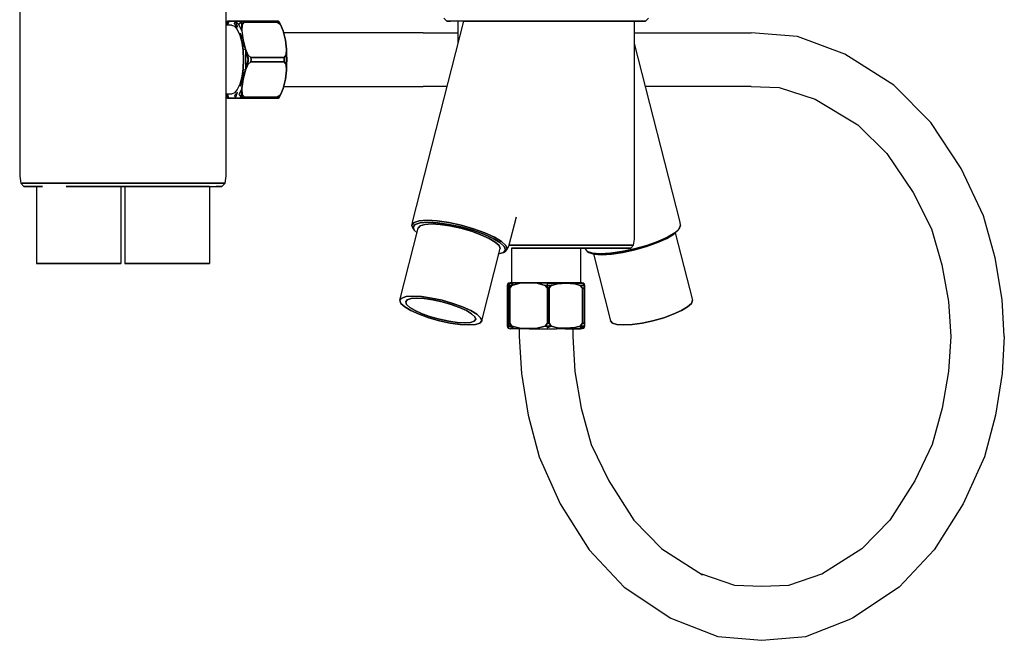
# Model space of a CAD drawing. Extents: x -0.131 to 0.131, y -0.132 to 0.132.
# Drawn here: x -0.125 to 0.131, y -0.132 to 0.029 of the extents above; entities that cross this region are included whole.
import ezdxf

# ---------------------------------------------------------------- set-up
doc = ezdxf.new("R2010")
doc.units = 0
doc.layers.get('0').update_dxf_attribs({"linetype": 'CONTINUOUS'})

msp = doc.modelspace()

# ---------------------------------------------------------------- linework, layer by layer
at = {"linetype": 'CONTINUOUS'}
for p, q in [((-0.07164, -0.011531), (-0.07164, 0.045801)), ((-0.125341, 0.040801), (-0.125341, -0.011531)), ((-0.07164, 0.028077), (-0.071001, 0.028801)), ((-0.07164, 0.028077), (-0.071001, 0.028801)), ((-0.071458, 0.02859), (-0.07164, 0.028217)), ((-0.071553, 0.027801), (-0.071001, 0.028801)), ((-0.071289, 0.028801), (-0.071458, 0.02859)), ((-0.071121, 0.028169), (-0.071413, 0.027801)), ((-0.071289, 0.028801), (-0.070843, 0.028801)), ((-0.070843, 0.028801), (-0.071289, 0.028801)), ((-0.071289, 0.028801), (-0.071001, 0.028801)), ((-0.071001, 0.028801), (-0.071289, 0.028801)), ((-0.071001, 0.028801), (-0.071121, 0.028169)), ((-0.071001, 0.028801), (-0.070233, 0.028801)), ((-0.071001, 0.028801), (-0.070233, 0.028801)), ((-0.070843, 0.028801), (-0.062252, 0.028801)), ((-0.062252, 0.028801), (-0.070843, 0.028801)), ((-0.070233, 0.028801), (-0.069277, 0.028801)), ((-0.070233, 0.028801), (-0.069277, 0.028801)), ((-0.069479, 0.028169), (-0.069277, 0.028801)), ((-0.068726, 0.027222), (-0.069479, 0.028169)), ((-0.067968, 0.028801), (-0.069277, 0.028801)), ((-0.069277, 0.028801), (-0.068405, 0.027906)), ((-0.069277, 0.028801), (-0.068726, 0.027222)), ((-0.069277, 0.028801), (-0.068405, 0.027906)), ((-0.069277, 0.028801), (-0.067968, 0.028801)), ((-0.068405, 0.027906), (-0.067799, 0.02859)), ((-0.068405, 0.027906), (-0.067799, 0.02859)), ((-0.068405, 0.027906), (-0.067799, 0.02859)), ((-0.067071, 0.028801), (-0.067968, 0.028801)), ((-0.067968, 0.028801), (-0.067799, 0.02859)), ((-0.067799, 0.02859), (-0.067968, 0.028801)), ((-0.067968, 0.028801), (-0.067071, 0.028801)), ((-0.067071, 0.028801), (-0.067799, 0.02859)), ((-0.067799, 0.02859), (-0.067521, 0.027944)), ((-0.067799, 0.02859), (-0.067521, 0.027944)), ((-0.067799, 0.02859), (-0.067627, 0.026275)), ((-0.067799, 0.02859), (-0.067521, 0.027944)), ((-0.067521, 0.027944), (-0.067071, 0.028801)), ((-0.067521, 0.027944), (-0.066965, 0.028544)), ((-0.066965, 0.028544), (-0.067521, 0.027944)), ((-0.066965, 0.028544), (-0.067071, 0.028801)), ((-0.05848, 0.028801), (-0.067071, 0.028801)), ((-0.067071, 0.028801), (-0.066965, 0.028544)), ((-0.067071, 0.028801), (-0.05848, 0.028801)), ((-0.066965, 0.028544), (-0.058373, 0.028544)), ((-0.058373, 0.028544), (-0.066965, 0.028544)), ((-0.062252, 0.028801), (-0.061355, 0.028801)), ((-0.061355, 0.028801), (-0.062252, 0.028801)), ((-0.060046, 0.028801), (-0.061355, 0.028801)), ((-0.061355, 0.028801), (-0.060046, 0.028801)), ((-0.060046, 0.028801), (-0.059091, 0.028801)), ((-0.059091, 0.028801), (-0.060046, 0.028801)), ((-0.059091, 0.028801), (-0.058323, 0.028801)), ((-0.058323, 0.028801), (-0.059091, 0.028801)), ((-0.05848, 0.028801), (-0.058373, 0.028544)), ((-0.058034, 0.028801), (-0.05848, 0.028801)), ((-0.058373, 0.028544), (-0.05848, 0.028801)), ((-0.05848, 0.028801), (-0.058034, 0.028801)), ((-0.058373, 0.028544), (-0.057587, 0.027944)), ((-0.057587, 0.027944), (-0.058373, 0.028544)), ((-0.058323, 0.028801), (-0.058034, 0.028801)), ((-0.058034, 0.028801), (-0.058323, 0.028801)), ((-0.057865, 0.02859), (-0.058034, 0.028801)), ((-0.058034, 0.028801), (-0.057865, 0.02859)), ((-0.057587, 0.027944), (-0.057865, 0.02859)), ((-0.057532, 0.027906), (-0.057865, 0.02859)), ((-0.057865, 0.02859), (-0.057587, 0.027944)), ((-0.057865, 0.02859), (-0.057587, 0.027944)), ((-0.057865, 0.02859), (-0.057532, 0.027906)), ((-0.009957, 0.028801), (-0.023351, -0.023501)), ((-0.014321, 0.028801), (-0.015107, 0.02957)), ((-0.014321, 0.028801), (-0.013367, 0.028801)), ((-0.013367, 0.028801), (-0.014321, 0.028801)), ((-0.010784, 0.028801), (-0.013367, 0.028801)), ((-0.011451, 0.028801), (-0.011451, 0.022967)), ((-0.006741, 0.028801), (-0.010784, 0.028801)), ((-0.009957, 0.028801), (-0.006741, 0.028801)), ((-0.008342, 0.028801), (-0.004754, 0.028801)), ((-0.004754, 0.028801), (-0.008342, 0.028801)), ((-0.006741, 0.028801), (-0.00135, 0.028801)), ((-0.00135, 0.028801), (-0.006741, 0.028801)), ((-0.006325, 0.028801), (-0.00363, 0.028801)), ((-0.002997, 0.028801), (-0.005806, 0.028801)), ((-0.00135, 0.028801), (0.004827, 0.028801)), ((0.004827, 0.028801), (-0.00135, 0.028801)), ((0.004827, 0.028801), (-0.00135, 0.028801)), ((-0.00135, 0.028801), (0.004827, 0.028801)), ((-0.000442, 0.028801), (0.00302, 0.028801)), ((0.003752, 0.028801), (0.000264, 0.028801)), ((0.004827, 0.028801), (0.011509, 0.028801)), ((0.011509, 0.028801), (0.004827, 0.028801)), ((0.011509, 0.028801), (0.018191, 0.028801)), ((0.018191, 0.028801), (0.011509, 0.028801)), ((0.018191, 0.028801), (0.024368, 0.028801)), ((0.024368, 0.028801), (0.018191, 0.028801)), ((0.024368, 0.028801), (0.029759, 0.028801)), ((0.029759, 0.028801), (0.024368, 0.028801)), ((0.030985, 0.028801), (0.028824, 0.028801)), ((0.029343, 0.028801), (0.031352, 0.028801)), ((0.029759, 0.028801), (0.033802, 0.028801)), ((0.033802, 0.028801), (0.029759, 0.028801)), ((0.033802, 0.028801), (0.036385, 0.028801)), ((0.036385, 0.028801), (0.033802, 0.028801)), ((0.034469, -0.027891), (0.034469, 0.028801)), ((0.036385, 0.028801), (0.037339, 0.028801)), ((0.037339, 0.028801), (0.036385, 0.028801)), ((0.038125, 0.02957), (0.037339, 0.028801)), ((-0.0703, 0.027801), (-0.07164, 0.027801)), ((-0.0703, 0.027801), (-0.069512, 0.027477)), ((-0.069512, 0.027477), (-0.068773, 0.026613)), ((-0.068773, 0.026613), (-0.06812, 0.025173)), ((-0.067627, 0.026275), (-0.068405, 0.027906)), ((-0.067564, 0.023643), (-0.06806, 0.025696)), ((-0.06806, 0.025696), (-0.067278, 0.023891)), ((-0.067521, 0.027944), (-0.067627, 0.026275)), ((-0.067521, 0.027944), (-0.067627, 0.026275)), ((-0.067627, 0.026275), (-0.067278, 0.023891)), ((-0.067627, 0.026275), (-0.067278, 0.023891)), ((-0.057587, 0.027944), (-0.057532, 0.027906)), ((-0.057587, 0.027944), (-0.056839, 0.026275)), ((-0.056839, 0.026275), (-0.057587, 0.027944)), ((-0.056839, 0.026275), (-0.057532, 0.027906)), ((-0.056839, 0.026275), (-0.056273, 0.023891)), ((-0.056273, 0.023891), (-0.056839, 0.026275)), ((-0.020483, 0.025801), (-0.056727, 0.025801)), ((-0.020483, 0.025801), (-0.011451, 0.025801)), ((0.034469, 0.025801), (0.064788, 0.025801)), ((0.076793, 0.02477), (0.064788, 0.025801)), ((-0.06812, 0.025173), (-0.067628, 0.023265)), ((-0.067628, 0.023265), (-0.067332, 0.021105)), ((-0.067278, 0.023891), (-0.067564, 0.023643)), ((-0.067564, 0.023643), (-0.066678, 0.021521)), ((-0.067256, 0.021327), (-0.067564, 0.023643)), ((-0.067256, 0.021327), (-0.067564, 0.023643)), ((-0.067564, 0.023643), (-0.067256, 0.021327)), ((-0.067278, 0.023891), (-0.066678, 0.021521)), ((-0.067278, 0.023891), (-0.066678, 0.021521)), ((-0.056273, 0.023891), (-0.055963, 0.021521)), ((-0.056273, 0.023891), (-0.055963, 0.021521)), ((-0.055963, 0.021521), (-0.056273, 0.023891)), ((0.0891, 0.020209), (0.076793, 0.02477)), ((-0.067332, 0.021105), (-0.067222, 0.018816)), ((-0.066678, 0.021521), (-0.067256, 0.021327)), ((-0.066678, 0.021521), (-0.067256, 0.021327)), ((-0.066678, 0.021521), (-0.067256, 0.021327)), ((-0.067256, 0.021327), (-0.067137, 0.018815)), ((-0.067136, 0.018801), (-0.067256, 0.021327)), ((-0.065952, 0.018801), (-0.066678, 0.021521)), ((-0.066678, 0.021521), (-0.066678, 0.018812)), ((-0.06601, 0.020037), (-0.066678, 0.021521)), ((-0.066678, 0.021521), (-0.06601, 0.020037)), ((-0.055963, 0.021521), (-0.056076, 0.020037)), ((-0.056076, 0.020037), (-0.055963, 0.021521)), ((-0.055805, 0.018801), (-0.055963, 0.021521)), ((0.046369, -0.023501), (0.034469, 0.022967)), ((-0.067222, 0.018801), (-0.067332, 0.016497)), ((-0.067136, 0.018801), (-0.067256, 0.016275)), ((-0.067256, 0.016275), (-0.067136, 0.018801)), ((-0.066678, 0.016081), (-0.065952, 0.018801)), ((-0.066678, 0.018801), (-0.066678, 0.016081)), ((-0.06601, 0.020037), (-0.065952, 0.018806)), ((-0.065221, 0.019379), (-0.06601, 0.020037)), ((-0.065952, 0.018801), (-0.06601, 0.020037)), ((-0.06601, 0.020037), (-0.065221, 0.019379)), ((-0.065952, 0.018801), (-0.06601, 0.017565)), ((-0.06601, 0.017565), (-0.065952, 0.018801)), ((-0.06601, 0.017565), (-0.065221, 0.018223)), ((-0.065221, 0.018223), (-0.06601, 0.017565)), ((-0.065221, 0.019379), (-0.065195, 0.018801)), ((-0.05663, 0.019379), (-0.065221, 0.019379)), ((-0.065195, 0.018801), (-0.065221, 0.019379)), ((-0.065221, 0.019379), (-0.05663, 0.019379)), ((-0.065221, 0.018223), (-0.065195, 0.018801)), ((-0.065195, 0.018801), (-0.065221, 0.018223)), ((-0.065221, 0.018223), (-0.05663, 0.018223)), ((-0.05663, 0.018223), (-0.065221, 0.018223)), ((-0.056076, 0.020037), (-0.05663, 0.019379)), ((-0.05663, 0.019379), (-0.056076, 0.020037)), ((-0.056604, 0.018801), (-0.05663, 0.019379)), ((-0.05663, 0.019379), (-0.056604, 0.018801)), ((-0.056604, 0.018801), (-0.05663, 0.018223)), ((-0.05663, 0.018223), (-0.056604, 0.018801)), ((-0.05663, 0.018223), (-0.056076, 0.017565)), ((-0.056076, 0.017565), (-0.05663, 0.018223)), ((-0.056018, 0.018801), (-0.056076, 0.020037)), ((-0.056076, 0.020037), (-0.056018, 0.018801)), ((-0.055805, 0.018801), (-0.056076, 0.020037)), ((-0.056076, 0.020037), (-0.056018, 0.018801)), ((-0.056076, 0.017565), (-0.056018, 0.018801)), ((-0.056018, 0.018801), (-0.056076, 0.017565)), ((-0.056076, 0.017565), (-0.055805, 0.018801)), ((-0.056018, 0.018801), (-0.056076, 0.017565)), ((-0.055963, 0.016081), (-0.055805, 0.018801)), ((0.101899, 0.012178), (0.0891, 0.020209)), ((-0.067332, 0.016497), (-0.067628, 0.014337)), ((-0.067564, 0.013959), (-0.067256, 0.016275)), ((-0.067256, 0.016275), (-0.067564, 0.013959)), ((-0.067256, 0.016275), (-0.067564, 0.013959)), ((-0.067564, 0.013959), (-0.066678, 0.016081)), ((-0.066678, 0.016081), (-0.067278, 0.013711)), ((-0.067278, 0.013711), (-0.066678, 0.016081)), ((-0.066678, 0.016081), (-0.067256, 0.016275)), ((-0.066678, 0.016081), (-0.06601, 0.017565)), ((-0.06601, 0.017565), (-0.066678, 0.016081)), ((-0.056273, 0.013711), (-0.055963, 0.016081)), ((-0.055963, 0.016081), (-0.056273, 0.013711)), ((-0.055963, 0.016081), (-0.056273, 0.013711)), ((-0.056076, 0.017565), (-0.055963, 0.016081)), ((-0.055963, 0.016081), (-0.056076, 0.017565)), ((-0.067628, 0.014337), (-0.06812, 0.012429)), ((-0.067564, 0.013959), (-0.06806, 0.011906)), ((-0.06806, 0.011906), (-0.067278, 0.013711)), ((-0.067627, 0.011327), (-0.067278, 0.013711)), ((-0.067278, 0.013711), (-0.067627, 0.011327)), ((-0.067278, 0.013711), (-0.067564, 0.013959)), ((-0.056273, 0.013711), (-0.056839, 0.011327)), ((-0.056839, 0.011327), (-0.056273, 0.013711)), ((-0.068773, 0.010989), (-0.069512, 0.010125)), ((-0.068726, 0.01038), (-0.069479, 0.009433)), ((-0.069277, 0.008801), (-0.068726, 0.01038)), ((-0.06812, 0.012429), (-0.068773, 0.010989)), ((-0.067627, 0.011327), (-0.068405, 0.009696)), ((-0.067799, 0.009011), (-0.067627, 0.011327)), ((-0.067521, 0.009658), (-0.067627, 0.011327)), ((-0.067627, 0.011327), (-0.067521, 0.009658)), ((-0.056839, 0.011327), (-0.057587, 0.009658)), ((-0.057587, 0.009658), (-0.056839, 0.011327)), ((-0.056839, 0.011327), (-0.057532, 0.009696)), ((-0.056727, 0.011801), (-0.020483, 0.011801)), ((-0.01431, 0.011801), (-0.020483, 0.011801)), ((0.064788, 0.011801), (0.037329, 0.011801)), ((0.064788, 0.011801), (0.0721, 0.011584)), ((0.0721, 0.011584), (0.081384, 0.00854)), ((0.11148, 0.002452), (0.101899, 0.012178)), ((-0.0703, 0.009801), (-0.07164, 0.009801)), ((-0.071458, 0.009011), (-0.07164, 0.009385)), ((-0.07164, 0.009385), (-0.071458, 0.009011)), ((-0.071553, 0.009801), (-0.071001, 0.008801)), ((-0.071289, 0.008801), (-0.071458, 0.009011)), ((-0.071458, 0.009011), (-0.071289, 0.008801)), ((-0.071121, 0.009433), (-0.071413, 0.009801)), ((-0.071289, 0.008801), (-0.071001, 0.008801)), ((-0.071001, 0.008801), (-0.071289, 0.008801)), ((-0.071001, 0.008801), (-0.071121, 0.009433)), ((-0.071001, 0.008801), (-0.070233, 0.008801)), ((-0.070233, 0.008801), (-0.071001, 0.008801)), ((-0.069512, 0.010125), (-0.0703, 0.009801)), ((-0.070233, 0.008801), (-0.069277, 0.008801)), ((-0.069277, 0.008801), (-0.070233, 0.008801)), ((-0.069479, 0.009433), (-0.069277, 0.008801)), ((-0.069277, 0.008801), (-0.067968, 0.008801)), ((-0.067968, 0.008801), (-0.069277, 0.008801)), ((-0.068405, 0.009696), (-0.067799, 0.009011)), ((-0.067799, 0.009011), (-0.067968, 0.008801)), ((-0.067968, 0.008801), (-0.067799, 0.009011)), ((-0.067968, 0.008801), (-0.067071, 0.008801)), ((-0.067071, 0.008801), (-0.067968, 0.008801)), ((-0.067521, 0.009658), (-0.067799, 0.009011)), ((-0.067521, 0.009658), (-0.067799, 0.009011)), ((-0.067799, 0.009011), (-0.067521, 0.009658)), ((-0.067799, 0.009011), (-0.067071, 0.008801)), ((-0.066965, 0.009058), (-0.067521, 0.009658)), ((-0.067071, 0.008801), (-0.067521, 0.009658)), ((-0.067521, 0.009658), (-0.066965, 0.009058)), ((-0.067071, 0.008801), (-0.066965, 0.009058)), ((-0.066965, 0.009058), (-0.067071, 0.008801)), ((-0.067071, 0.008801), (-0.05848, 0.008801)), ((-0.05848, 0.008801), (-0.067071, 0.008801)), ((-0.058373, 0.009058), (-0.066965, 0.009058)), ((-0.066965, 0.009058), (-0.058373, 0.009058)), ((-0.058373, 0.009058), (-0.05848, 0.008801)), ((-0.05848, 0.008801), (-0.058373, 0.009058)), ((-0.05848, 0.008801), (-0.058034, 0.008801)), ((-0.058034, 0.008801), (-0.05848, 0.008801)), ((-0.057587, 0.009658), (-0.058373, 0.009058)), ((-0.058373, 0.009058), (-0.057587, 0.009658)), ((-0.058034, 0.008801), (-0.057865, 0.009011)), ((-0.057865, 0.009011), (-0.058034, 0.008801)), ((-0.057865, 0.009011), (-0.057532, 0.009696)), ((-0.057532, 0.009696), (-0.057865, 0.009011)), ((-0.057865, 0.009011), (-0.057587, 0.009658)), ((-0.057587, 0.009658), (-0.057865, 0.009011)), ((-0.057587, 0.009658), (-0.057865, 0.009011)), ((-0.057532, 0.009696), (-0.057587, 0.009658)), ((0.081384, 0.00854), (0.092474, 0.001847)), ((0.092474, 0.001847), (0.100077, -0.005629)), ((0.119394, -0.009551), (0.11148, 0.002452)), ((0.100077, -0.005629), (0.106874, -0.015752)), ((0.125193, -0.021809), (0.119394, -0.009551)), ((-0.125341, -0.011531), (-0.125006, -0.01331)), ((-0.071975, -0.01331), (-0.07164, -0.011531)), ((-0.125006, -0.01331), (-0.124222, -0.014199)), ((-0.125006, -0.01331), (-0.124657, -0.01331)), ((-0.122529, -0.01331), (-0.124657, -0.01331)), ((-0.124657, -0.01331), (-0.122529, -0.01331)), ((-0.123854, -0.014199), (-0.124222, -0.014199)), ((-0.124222, -0.014199), (-0.123854, -0.014199)), ((-0.121819, -0.014199), (-0.123854, -0.014199)), ((-0.123854, -0.014199), (-0.121819, -0.014199)), ((-0.11887, -0.01331), (-0.122529, -0.01331)), ((-0.122529, -0.01331), (-0.11887, -0.01331)), ((-0.119386, -0.014199), (-0.121819, -0.014199)), ((-0.121819, -0.014199), (-0.119386, -0.014199)), ((-0.120953, -0.014199), (-0.120953, -0.034199)), ((-0.11375, -0.01331), (-0.11887, -0.01331)), ((-0.11887, -0.01331), (-0.11375, -0.01331)), ((-0.107608, -0.01331), (-0.11375, -0.01331)), ((-0.11375, -0.01331), (-0.107608, -0.01331)), ((-0.107315, -0.014199), (-0.113243, -0.014199)), ((-0.113243, -0.014199), (-0.107315, -0.014199)), ((-0.10081, -0.01331), (-0.107608, -0.01331)), ((-0.107608, -0.01331), (-0.10081, -0.01331)), ((-0.100742, -0.014199), (-0.107315, -0.014199)), ((-0.107315, -0.014199), (-0.100742, -0.014199)), ((-0.093847, -0.01331), (-0.10081, -0.01331)), ((-0.10081, -0.01331), (-0.093847, -0.01331)), ((-0.094002, -0.014199), (-0.100742, -0.014199)), ((-0.100742, -0.014199), (-0.094002, -0.014199)), ((-0.099009, -0.014199), (-0.099009, -0.034199)), ((-0.097972, -0.014199), (-0.097972, -0.034199)), ((-0.087623, -0.014199), (-0.094002, -0.014199)), ((-0.094002, -0.014199), (-0.087623, -0.014199)), ((-0.087235, -0.01331), (-0.093847, -0.01331)), ((-0.093847, -0.01331), (-0.087235, -0.01331)), ((-0.081901, -0.014199), (-0.087623, -0.014199)), ((-0.087623, -0.014199), (-0.081901, -0.014199)), ((-0.081391, -0.01331), (-0.087235, -0.01331)), ((-0.087235, -0.01331), (-0.081391, -0.01331)), ((-0.077595, -0.014199), (-0.081901, -0.014199)), ((-0.081901, -0.014199), (-0.077404, -0.014199)), ((-0.076771, -0.01331), (-0.081391, -0.01331)), ((-0.081391, -0.01331), (-0.076771, -0.01331)), ((-0.076028, -0.014199), (-0.077404, -0.014199)), ((-0.077404, -0.014199), (-0.074292, -0.014199)), ((-0.073528, -0.01331), (-0.076771, -0.01331)), ((-0.076771, -0.01331), (-0.073528, -0.01331)), ((-0.076028, -0.014199), (-0.076028, -0.034199)), ((-0.072759, -0.014199), (-0.074292, -0.014199)), ((-0.074292, -0.014199), (-0.072759, -0.014199)), ((-0.071975, -0.01331), (-0.073528, -0.01331)), ((-0.073528, -0.01331), (-0.071975, -0.01331)), ((-0.072759, -0.014199), (-0.071975, -0.01331)), ((0.106874, -0.015752), (0.111645, -0.025202)), ((-0.021463, -0.023128), (-0.01944, -0.022971)), ((-0.01944, -0.022971), (-0.021463, -0.023128)), ((-0.01944, -0.022971), (-0.016812, -0.023128)), ((-0.016812, -0.023128), (-0.01944, -0.022971)), ((0.00367, -0.022199), (0.001732, -0.029764)), ((0.128195, -0.032707), (0.125193, -0.021809)), ((-0.026528, -0.043788), (-0.021726, -0.025039)), ((-0.023351, -0.023501), (-0.023376, -0.02425)), ((-0.023376, -0.02425), (-0.02282, -0.023558)), ((-0.02282, -0.023558), (-0.023376, -0.02425)), ((-0.023044, -0.025163), (-0.023376, -0.02425)), ((-0.023101, -0.024695), (-0.022549, -0.02403)), ((-0.022549, -0.02403), (-0.023101, -0.024695)), ((-0.022765, -0.025582), (-0.023101, -0.024695)), ((-0.023101, -0.024695), (-0.022765, -0.025582)), ((-0.023044, -0.025163), (-0.022765, -0.025582)), ((-0.02282, -0.023558), (-0.021463, -0.023128)), ((-0.021463, -0.023128), (-0.02282, -0.023558)), ((-0.022037, -0.026254), (-0.022765, -0.025582)), ((-0.022765, -0.025582), (-0.022037, -0.026254)), ((-0.022549, -0.02403), (-0.021247, -0.023612)), ((-0.021247, -0.023612), (-0.022549, -0.02403)), ((-0.021238, -0.024438), (-0.021726, -0.025039)), ((-0.021726, -0.025039), (-0.021238, -0.024438)), ((-0.021247, -0.023612), (-0.019279, -0.023456)), ((-0.019279, -0.023456), (-0.021247, -0.023612)), ((-0.020068, -0.024078), (-0.021238, -0.024438)), ((-0.021238, -0.024438), (-0.020068, -0.024078)), ((-0.018338, -0.023943), (-0.020068, -0.024078)), ((-0.020068, -0.024078), (-0.018338, -0.023943)), ((-0.019279, -0.023456), (-0.016705, -0.023612)), ((-0.016705, -0.023612), (-0.019279, -0.023456)), ((-0.018338, -0.023943), (-0.016085, -0.024078)), ((-0.016085, -0.024078), (-0.018338, -0.023943)), ((-0.016812, -0.023128), (-0.01379, -0.023558)), ((-0.01379, -0.023558), (-0.016812, -0.023128)), ((-0.016705, -0.023612), (-0.013789, -0.02403)), ((-0.013789, -0.02403), (-0.016705, -0.023612)), ((-0.016085, -0.024078), (-0.013522, -0.024438)), ((-0.013522, -0.024438), (-0.016085, -0.024078)), ((-0.01379, -0.023558), (-0.010561, -0.02425)), ((-0.010561, -0.02425), (-0.01379, -0.023558)), ((-0.013789, -0.02403), (-0.010664, -0.024695)), ((-0.010664, -0.024695), (-0.013789, -0.02403)), ((-0.013522, -0.024438), (-0.010712, -0.025039)), ((-0.010712, -0.025039), (-0.013522, -0.024438)), ((-0.010712, -0.025039), (-0.007929, -0.025834)), ((-0.007929, -0.025834), (-0.010712, -0.025039)), ((-0.010664, -0.024695), (-0.007571, -0.025582)), ((-0.007571, -0.025582), (-0.010664, -0.024695)), ((-0.010561, -0.02425), (-0.007363, -0.025163)), ((-0.007363, -0.025163), (-0.010561, -0.02425)), ((-0.007571, -0.025582), (-0.004738, -0.0266)), ((-0.004738, -0.0266), (-0.007571, -0.025582)), ((-0.007363, -0.025163), (-0.004427, -0.02622)), ((-0.004427, -0.02622), (-0.007363, -0.025163)), ((0.044681, -0.0266), (0.045783, -0.025582)), ((0.046062, -0.025163), (0.044911, -0.02622)), ((0.044911, -0.02622), (0.046062, -0.025163)), ((0.045783, -0.025582), (0.046062, -0.025163)), ((0.046394, -0.02425), (0.046062, -0.025163)), ((0.046062, -0.025163), (0.046394, -0.02425)), ((0.046394, -0.02425), (0.046369, -0.023501)), ((0.111645, -0.025202), (0.114355, -0.034575)), ((-0.007929, -0.025834), (-0.005441, -0.026735)), ((-0.005441, -0.026735), (-0.007929, -0.025834)), ((-0.005441, -0.026735), (-0.003304, -0.027696)), ((-0.003304, -0.027696), (-0.005441, -0.026735)), ((-0.004738, -0.0266), (-0.002295, -0.027696)), ((-0.002295, -0.027696), (-0.004738, -0.0266)), ((-0.004427, -0.02622), (-0.001934, -0.027342)), ((-0.001934, -0.027342), (-0.004427, -0.02622)), ((-0.001726, -0.028657), (-0.003304, -0.027696)), ((-0.003304, -0.027696), (-0.001726, -0.028657)), ((-0.002295, -0.027696), (-0.000501, -0.028792)), ((-0.000501, -0.028792), (-0.002295, -0.027696)), ((-0.001934, -0.027342), (-0.00009, -0.028464)), ((-0.00009, -0.028464), (-0.001934, -0.027342)), ((0.034182, -0.02943), (0.034469, -0.027891)), ((0.042887, -0.027696), (0.040444, -0.028792)), ((0.040444, -0.028792), (0.042887, -0.027696)), ((0.043066, -0.027342), (0.040573, -0.028464)), ((0.040573, -0.028464), (0.043066, -0.027342)), ((0.042887, -0.027696), (0.044681, -0.0266)), ((0.043682, -0.02721), (0.042887, -0.027696)), ((0.044911, -0.02622), (0.043066, -0.027342)), ((0.043066, -0.027342), (0.044911, -0.02622)), ((0.045056, -0.026254), (0.044681, -0.0266)), ((0.045056, -0.026254), (0.049546, -0.043788)), ((-0.00524, -0.049103), (-0.000438, -0.030353)), ((-0.000732, -0.029558), (-0.001726, -0.028657)), ((-0.001726, -0.028657), (-0.000732, -0.029558)), ((-0.000438, -0.030353), (-0.000732, -0.029558)), ((-0.000732, -0.029558), (-0.000438, -0.030353)), ((-0.000501, -0.028792), (0.000601, -0.02981)), ((0.000601, -0.02981), (-0.000501, -0.028792)), ((-0.00009, -0.028464), (0.001061, -0.02952)), ((0.001061, -0.02952), (-0.00009, -0.028464)), ((0.000937, -0.030697), (0.000385, -0.031362)), ((0.000385, -0.031362), (0.000937, -0.030697)), ((0.000601, -0.02981), (0.000937, -0.030697)), ((0.000937, -0.030697), (0.000601, -0.02981)), ((0.001393, -0.030434), (0.000838, -0.031125)), ((0.000838, -0.031125), (0.001393, -0.030434)), ((0.001061, -0.02952), (0.001393, -0.030434)), ((0.001393, -0.030434), (0.001061, -0.02952)), ((0.001732, -0.029764), (0.001393, -0.030434)), ((0.005625, -0.02943), (0.001818, -0.02943)), ((0.001818, -0.02943), (0.005625, -0.02943)), ((0.002474, -0.030199), (0.002474, -0.039199)), ((0.005817, -0.030199), (0.002474, -0.030199)), ((0.002474, -0.030199), (0.005817, -0.030199)), ((0.011509, -0.02943), (0.005625, -0.02943)), ((0.005625, -0.02943), (0.011509, -0.02943)), ((0.011509, -0.030199), (0.005817, -0.030199)), ((0.005817, -0.030199), (0.011509, -0.030199)), ((0.017392, -0.02943), (0.011509, -0.02943)), ((0.011509, -0.02943), (0.017392, -0.02943)), ((0.017201, -0.030199), (0.011509, -0.030199)), ((0.011509, -0.030199), (0.017201, -0.030199)), ((0.022463, -0.030199), (0.017201, -0.030199)), ((0.017201, -0.030199), (0.022463, -0.030199)), ((0.022846, -0.02943), (0.017392, -0.02943)), ((0.017392, -0.02943), (0.022846, -0.02943)), ((0.020445, -0.030199), (0.020445, -0.039199)), ((0.021625, -0.030434), (0.02218, -0.031125)), ((0.027055, -0.030199), (0.022463, -0.030199)), ((0.022463, -0.030199), (0.027055, -0.030199)), ((0.027533, -0.02943), (0.022846, -0.02943)), ((0.022846, -0.02943), (0.027533, -0.02943)), ((0.030499, -0.030199), (0.027055, -0.030199)), ((0.027055, -0.030199), (0.030499, -0.030199)), ((0.031073, -0.02943), (0.027533, -0.02943)), ((0.027533, -0.02943), (0.031073, -0.02943)), ((0.032699, -0.030199), (0.030499, -0.030199)), ((0.030499, -0.030199), (0.032699, -0.030199)), ((0.033369, -0.02943), (0.031073, -0.02943)), ((0.031073, -0.02943), (0.033369, -0.02943)), ((0.03444, -0.030434), (0.031211, -0.031125)), ((0.031211, -0.031125), (0.03444, -0.030434)), ((0.034518, -0.030697), (0.031393, -0.031362)), ((0.031393, -0.031362), (0.034518, -0.030697)), ((0.033512, -0.030199), (0.032699, -0.030199)), ((0.032699, -0.030199), (0.033512, -0.030199)), ((0.034182, -0.02943), (0.033369, -0.02943)), ((0.033369, -0.02943), (0.034182, -0.02943)), ((0.033512, -0.030199), (0.034182, -0.02943)), ((0.037638, -0.02952), (0.03444, -0.030434)), ((0.03444, -0.030434), (0.037638, -0.02952)), ((0.037612, -0.02981), (0.034518, -0.030697)), ((0.034518, -0.030697), (0.037612, -0.02981)), ((0.040444, -0.028792), (0.037612, -0.02981)), ((0.037612, -0.02981), (0.040444, -0.028792)), ((0.040573, -0.028464), (0.037638, -0.02952)), ((0.037638, -0.02952), (0.040573, -0.028464)), ((0.000385, -0.031362), (-0.000793, -0.03174)), ((-0.000793, -0.03174), (0.000385, -0.031362)), ((0.000385, -0.031362), (0.000838, -0.031125)), ((0.02218, -0.031125), (0.022633, -0.031362)), ((0.023538, -0.031556), (0.02218, -0.031125)), ((0.02218, -0.031125), (0.023538, -0.031556)), ((0.023935, -0.03178), (0.022633, -0.031362)), ((0.022633, -0.031362), (0.023935, -0.03178)), ((0.025561, -0.031712), (0.023538, -0.031556)), ((0.023538, -0.031556), (0.025561, -0.031712)), ((0.023812, -0.03174), (0.028258, -0.049103)), ((0.025904, -0.031936), (0.023935, -0.03178)), ((0.023935, -0.03178), (0.025904, -0.031936)), ((0.028188, -0.031556), (0.025561, -0.031712)), ((0.025561, -0.031712), (0.028188, -0.031556)), ((0.028477, -0.03178), (0.025904, -0.031936)), ((0.025904, -0.031936), (0.028477, -0.03178)), ((0.031211, -0.031125), (0.028188, -0.031556)), ((0.028188, -0.031556), (0.031211, -0.031125)), ((0.031393, -0.031362), (0.028477, -0.03178)), ((0.028477, -0.03178), (0.031393, -0.031362)), ((0.130015, -0.043548), (0.128195, -0.032707)), ((-0.120953, -0.034199), (-0.120802, -0.034199)), ((-0.120802, -0.034199), (-0.120953, -0.034199)), ((-0.120802, -0.034199), (-0.119914, -0.034199)), ((-0.119914, -0.034199), (-0.120802, -0.034199)), ((-0.119914, -0.034199), (-0.118408, -0.034199)), ((-0.118408, -0.034199), (-0.119914, -0.034199)), ((-0.116294, -0.034199), (-0.118408, -0.034199)), ((-0.118408, -0.034199), (-0.116294, -0.034199)), ((-0.113788, -0.034199), (-0.116294, -0.034199)), ((-0.116294, -0.034199), (-0.113788, -0.034199)), ((-0.110941, -0.034199), (-0.113788, -0.034199)), ((-0.113788, -0.034199), (-0.110941, -0.034199)), ((-0.108023, -0.034199), (-0.110941, -0.034199)), ((-0.110941, -0.034199), (-0.108023, -0.034199)), ((-0.105322, -0.034199), (-0.108023, -0.034199)), ((-0.108023, -0.034199), (-0.105322, -0.034199)), ((-0.102911, -0.034199), (-0.105322, -0.034199)), ((-0.105322, -0.034199), (-0.102911, -0.034199)), ((-0.102911, -0.034199), (-0.101008, -0.034199)), ((-0.101008, -0.034199), (-0.102911, -0.034199)), ((-0.101008, -0.034199), (-0.099664, -0.034199)), ((-0.099664, -0.034199), (-0.101008, -0.034199)), ((-0.099664, -0.034199), (-0.099009, -0.034199)), ((-0.099009, -0.034199), (-0.099664, -0.034199)), ((-0.097972, -0.034199), (-0.097821, -0.034199)), ((-0.097821, -0.034199), (-0.097972, -0.034199)), ((-0.097821, -0.034199), (-0.096933, -0.034199)), ((-0.096933, -0.034199), (-0.097821, -0.034199)), ((-0.096933, -0.034199), (-0.095426, -0.034199)), ((-0.095426, -0.034199), (-0.096933, -0.034199)), ((-0.093313, -0.034199), (-0.095426, -0.034199)), ((-0.095426, -0.034199), (-0.093313, -0.034199)), ((-0.090807, -0.034199), (-0.093313, -0.034199)), ((-0.093313, -0.034199), (-0.090807, -0.034199)), ((-0.08796, -0.034199), (-0.090807, -0.034199)), ((-0.090807, -0.034199), (-0.08796, -0.034199)), ((-0.085042, -0.034199), (-0.08796, -0.034199)), ((-0.08796, -0.034199), (-0.085042, -0.034199)), ((-0.082341, -0.034199), (-0.085042, -0.034199)), ((-0.085042, -0.034199), (-0.082341, -0.034199)), ((-0.079929, -0.034199), (-0.082341, -0.034199)), ((-0.082341, -0.034199), (-0.079929, -0.034199)), ((-0.079929, -0.034199), (-0.078027, -0.034199)), ((-0.078027, -0.034199), (-0.079929, -0.034199)), ((-0.078027, -0.034199), (-0.076683, -0.034199)), ((-0.076683, -0.034199), (-0.078027, -0.034199)), ((-0.076683, -0.034199), (-0.076028, -0.034199)), ((-0.076028, -0.034199), (-0.076683, -0.034199)), ((0.114355, -0.034575), (0.11606, -0.044083)), ((0.001457, -0.040628), (0.001465, -0.039913)), ((0.001465, -0.039913), (0.001457, -0.040628)), ((0.001457, -0.04977), (0.001457, -0.040628)), ((0.001457, -0.040628), (0.001457, -0.04977)), ((0.001465, -0.039913), (0.001517, -0.039498)), ((0.001517, -0.039498), (0.001465, -0.039913)), ((0.001517, -0.039498), (0.001631, -0.039343)), ((0.001631, -0.039343), (0.001517, -0.039498)), ((0.002134, -0.039199), (0.001631, -0.039343)), ((0.002134, -0.039199), (0.001631, -0.039343)), ((0.001631, -0.039343), (0.002499, -0.039199)), ((0.001631, -0.039343), (0.001747, -0.039459)), ((0.001747, -0.039459), (0.001631, -0.039343)), ((0.002925, -0.039413), (0.001747, -0.039459)), ((0.001747, -0.039459), (0.00226, -0.039913)), ((0.001747, -0.039459), (0.001827, -0.039913)), ((0.001827, -0.039913), (0.001747, -0.039459)), ((0.001827, -0.039913), (0.001856, -0.040628)), ((0.00226, -0.039913), (0.001827, -0.039913)), ((0.001827, -0.039913), (0.002018, -0.040628)), ((0.00226, -0.039913), (0.001827, -0.039913)), ((0.001827, -0.039913), (0.00226, -0.039913)), ((0.001856, -0.040628), (0.001827, -0.039913)), ((0.001856, -0.040628), (0.002018, -0.040628)), ((0.001856, -0.040628), (0.001856, -0.04977)), ((0.002018, -0.040628), (0.001856, -0.040628)), ((0.001856, -0.04977), (0.001856, -0.040628)), ((0.002018, -0.040628), (0.00226, -0.039913)), ((0.002018, -0.040628), (0.002606, -0.039913)), ((0.002606, -0.039913), (0.002018, -0.040628)), ((0.002018, -0.04977), (0.002018, -0.040628)), ((0.002018, -0.040628), (0.002018, -0.04977)), ((0.002134, -0.039199), (0.002379, -0.039199)), ((0.002134, -0.039199), (0.002379, -0.039199)), ((0.002499, -0.039199), (0.002134, -0.039199)), ((0.002134, -0.039199), (0.002499, -0.039199)), ((0.002379, -0.039199), (0.002134, -0.039199)), ((0.00226, -0.039913), (0.002925, -0.039413)), ((0.002606, -0.039913), (0.00226, -0.039913)), ((0.00226, -0.039913), (0.002606, -0.039913)), ((0.002379, -0.039199), (0.002474, -0.039199)), ((0.002474, -0.039199), (0.002379, -0.039199)), ((0.002895, -0.039199), (0.002474, -0.039199)), ((0.002499, -0.039199), (0.003548, -0.039199)), ((0.002606, -0.039913), (0.004688, -0.03937)), ((0.004688, -0.03937), (0.002606, -0.039913)), ((0.003945, -0.039199), (0.002895, -0.039199)), ((0.003548, -0.039199), (0.004688, -0.03937)), ((0.00508, -0.039199), (0.003548, -0.039199)), ((0.003548, -0.039199), (0.00508, -0.039199)), ((0.00548, -0.039199), (0.003945, -0.039199)), ((0.004688, -0.03937), (0.00508, -0.039199)), ((0.004688, -0.03937), (0.006936, -0.03927)), ((0.006936, -0.03927), (0.004688, -0.03937)), ((0.00508, -0.039199), (0.007055, -0.039199)), ((0.007388, -0.039199), (0.00548, -0.039199)), ((0.006936, -0.03927), (0.009183, -0.03937)), ((0.009183, -0.03937), (0.006936, -0.03927)), ((0.009362, -0.039199), (0.007055, -0.039199)), ((0.009589, -0.039199), (0.007388, -0.039199)), ((0.009362, -0.039199), (0.009183, -0.03937)), ((0.009183, -0.03937), (0.011752, -0.039199)), ((0.009183, -0.03937), (0.011265, -0.039913)), ((0.011265, -0.039913), (0.009185, -0.039371)), ((0.011752, -0.039199), (0.009362, -0.039199)), ((0.011752, -0.039199), (0.009362, -0.039199)), ((0.011907, -0.039199), (0.009589, -0.039199)), ((0.011265, -0.039913), (0.011853, -0.040628)), ((0.011802, -0.039913), (0.011265, -0.039913)), ((0.011265, -0.039913), (0.011802, -0.039913)), ((0.011853, -0.040628), (0.011265, -0.039913)), ((0.014182, -0.039199), (0.011752, -0.039199)), ((0.014411, -0.039459), (0.011755, -0.039413)), ((0.011755, -0.039413), (0.011802, -0.039913)), ((0.011802, -0.039913), (0.014411, -0.039459)), ((0.011802, -0.039913), (0.011853, -0.040628)), ((0.01282, -0.039913), (0.011802, -0.039913)), ((0.01282, -0.039913), (0.011802, -0.039913)), ((0.011802, -0.039913), (0.01282, -0.039913)), ((0.011853, -0.040628), (0.01282, -0.039913)), ((0.011853, -0.040628), (0.012248, -0.040628)), ((0.011853, -0.040628), (0.011853, -0.04977)), ((0.012248, -0.040628), (0.011853, -0.040628)), ((0.011853, -0.04977), (0.011853, -0.040628)), ((0.01426, -0.039199), (0.011907, -0.039199)), ((0.012248, -0.040628), (0.01282, -0.039913)), ((0.01282, -0.039913), (0.012248, -0.040628)), ((0.012248, -0.04977), (0.012248, -0.040628)), ((0.012248, -0.040628), (0.012248, -0.04977)), ((0.01282, -0.039913), (0.014411, -0.039459)), ((0.014411, -0.039459), (0.01282, -0.039913)), ((0.014182, -0.039199), (0.016682, -0.039343)), ((0.016404, -0.039199), (0.014182, -0.039199)), ((0.014182, -0.039199), (0.016404, -0.039199)), ((0.016406, -0.039199), (0.01426, -0.039199)), ((0.014411, -0.039459), (0.016682, -0.039343)), ((0.016682, -0.039343), (0.014411, -0.039459)), ((0.016682, -0.039343), (0.016404, -0.039199)), ((0.016404, -0.039199), (0.018254, -0.039199)), ((0.018254, -0.039199), (0.016404, -0.039199)), ((0.016404, -0.039199), (0.018673, -0.039466)), ((0.018254, -0.039199), (0.016404, -0.039199)), ((0.018155, -0.039199), (0.016406, -0.039199)), ((0.018941, -0.039498), (0.016682, -0.039343)), ((0.016682, -0.039343), (0.018941, -0.039498)), ((0.019486, -0.039199), (0.018155, -0.039199)), ((0.019709, -0.039199), (0.018254, -0.039199)), ((0.018254, -0.039199), (0.019709, -0.039199)), ((0.018941, -0.039498), (0.018254, -0.039199)), ((0.020378, -0.039413), (0.018941, -0.039498)), ((0.018941, -0.039498), (0.020335, -0.039913)), ((0.018941, -0.039498), (0.021046, -0.039913)), ((0.020335, -0.039913), (0.018941, -0.039498)), ((0.020239, -0.039199), (0.019486, -0.039199)), ((0.02054, -0.039199), (0.019709, -0.039199)), ((0.019709, -0.039199), (0.02054, -0.039199)), ((0.020445, -0.039199), (0.020239, -0.039199)), ((0.020335, -0.039913), (0.020939, -0.040628)), ((0.021046, -0.039913), (0.020335, -0.039913)), ((0.020335, -0.039913), (0.021046, -0.039913)), ((0.020939, -0.040628), (0.020335, -0.039913)), ((0.021402, -0.039498), (0.020378, -0.039413)), ((0.020785, -0.039199), (0.02042, -0.039199)), ((0.02042, -0.039199), (0.020785, -0.039199)), ((0.02054, -0.039199), (0.020445, -0.039199)), ((0.02054, -0.039199), (0.020445, -0.039199)), ((0.021402, -0.039498), (0.02054, -0.039199)), ((0.02054, -0.039199), (0.020785, -0.039199)), ((0.021402, -0.039498), (0.02054, -0.039199)), ((0.02054, -0.039199), (0.020785, -0.039199)), ((0.020785, -0.039199), (0.02054, -0.039199)), ((0.021402, -0.039498), (0.02054, -0.039199)), ((0.020785, -0.039199), (0.021402, -0.039498)), ((0.021288, -0.039343), (0.020785, -0.039199)), ((0.021288, -0.039343), (0.020785, -0.039199)), ((0.020939, -0.040628), (0.021269, -0.040628)), ((0.020939, -0.040628), (0.020939, -0.04977)), ((0.021269, -0.040628), (0.020939, -0.040628)), ((0.020939, -0.04977), (0.020939, -0.040628)), ((0.021046, -0.039913), (0.021402, -0.039498)), ((0.021454, -0.039913), (0.021046, -0.039913)), ((0.021046, -0.039913), (0.021454, -0.039913)), ((0.021462, -0.040628), (0.021269, -0.040628)), ((0.021269, -0.040628), (0.021462, -0.040628)), ((0.021288, -0.039343), (0.021402, -0.039498)), ((0.021288, -0.039343), (0.021402, -0.039498)), ((0.021454, -0.039913), (0.021402, -0.039498)), ((0.021402, -0.039498), (0.021454, -0.039913)), ((0.021462, -0.040628), (0.021454, -0.039913)), ((0.021454, -0.039913), (0.021462, -0.040628)), ((0.021462, -0.04977), (0.021462, -0.040628)), ((0.021462, -0.040628), (0.021462, -0.04977)), ((-0.026528, -0.043788), (-0.026039, -0.043188)), ((-0.026039, -0.043188), (-0.026528, -0.043788)), ((-0.026039, -0.043188), (-0.024869, -0.042827)), ((-0.024869, -0.042827), (-0.026039, -0.043188)), ((-0.024869, -0.042827), (-0.023139, -0.042692)), ((-0.023139, -0.042692), (-0.024869, -0.042827)), ((-0.023586, -0.043344), (-0.024589, -0.043653)), ((-0.024589, -0.043653), (-0.023586, -0.043344)), ((-0.022103, -0.043228), (-0.023586, -0.043344)), ((-0.023586, -0.043344), (-0.022103, -0.043228)), ((-0.020887, -0.042827), (-0.023139, -0.042692)), ((-0.023139, -0.042692), (-0.020887, -0.042827)), ((-0.022103, -0.043228), (-0.020172, -0.043344)), ((-0.020172, -0.043344), (-0.022103, -0.043228)), ((-0.018323, -0.043188), (-0.020887, -0.042827)), ((-0.020887, -0.042827), (-0.018323, -0.043188)), ((-0.020172, -0.043344), (-0.017975, -0.043653)), ((-0.017975, -0.043653), (-0.020172, -0.043344)), ((-0.015514, -0.043788), (-0.018323, -0.043188)), ((-0.018323, -0.043188), (-0.015514, -0.043788)), ((-0.026234, -0.044584), (-0.026528, -0.043788)), ((-0.026528, -0.043788), (-0.026234, -0.044584)), ((-0.025239, -0.045485), (-0.026234, -0.044584)), ((-0.026234, -0.044584), (-0.025239, -0.045485)), ((-0.023662, -0.046446), (-0.025239, -0.045485)), ((-0.025239, -0.045485), (-0.023662, -0.046446)), ((-0.024589, -0.043653), (-0.025007, -0.044168)), ((-0.025007, -0.044168), (-0.024589, -0.043653)), ((-0.025007, -0.044168), (-0.024755, -0.04485)), ((-0.024755, -0.04485), (-0.025007, -0.044168)), ((-0.024755, -0.04485), (-0.023903, -0.045622)), ((-0.023903, -0.045622), (-0.024755, -0.04485)), ((-0.023903, -0.045622), (-0.022551, -0.046446)), ((-0.022551, -0.046446), (-0.023903, -0.045622)), ((-0.017975, -0.043653), (-0.015567, -0.044168)), ((-0.015567, -0.044168), (-0.017975, -0.043653)), ((-0.015567, -0.044168), (-0.013181, -0.04485)), ((-0.013181, -0.04485), (-0.015567, -0.044168)), ((-0.012731, -0.044584), (-0.015514, -0.043788)), ((-0.015514, -0.043788), (-0.012731, -0.044584)), ((-0.013181, -0.04485), (-0.011049, -0.045622)), ((-0.011049, -0.045622), (-0.013181, -0.04485)), ((-0.010243, -0.045485), (-0.012731, -0.044584)), ((-0.012731, -0.044584), (-0.010243, -0.045485)), ((-0.011049, -0.045622), (-0.009217, -0.046446)), ((-0.009217, -0.046446), (-0.011049, -0.045622)), ((-0.008105, -0.046446), (-0.010243, -0.045485)), ((-0.010243, -0.045485), (-0.008105, -0.046446)), ((0.04668, -0.046446), (0.048257, -0.045485)), ((0.048257, -0.045485), (0.04668, -0.046446)), ((0.048257, -0.045485), (0.049252, -0.044584)), ((0.049252, -0.044584), (0.048257, -0.045485)), ((0.049252, -0.044584), (0.049546, -0.043788)), ((0.049546, -0.043788), (0.049252, -0.044584)), ((0.11606, -0.044083), (0.116648, -0.053199)), ((0.13059, -0.053199), (0.130015, -0.043548)), ((-0.023662, -0.046446), (-0.021524, -0.047407)), ((-0.021524, -0.047407), (-0.023662, -0.046446)), ((-0.020718, -0.047269), (-0.022551, -0.046446)), ((-0.022551, -0.046446), (-0.020718, -0.047269)), ((-0.021524, -0.047407), (-0.019036, -0.048307)), ((-0.019036, -0.048307), (-0.021524, -0.047407)), ((-0.018586, -0.048041), (-0.020718, -0.047269)), ((-0.020718, -0.047269), (-0.018586, -0.048041)), ((-0.019036, -0.048307), (-0.016254, -0.049103)), ((-0.016254, -0.049103), (-0.019036, -0.048307)), ((-0.016201, -0.048723), (-0.018586, -0.048041)), ((-0.018586, -0.048041), (-0.016201, -0.048723)), ((-0.007865, -0.047269), (-0.009217, -0.046446)), ((-0.009217, -0.046446), (-0.007865, -0.047269)), ((-0.008105, -0.046446), (-0.006528, -0.047407)), ((-0.006528, -0.047407), (-0.008105, -0.046446)), ((-0.007012, -0.048041), (-0.007865, -0.047269)), ((-0.007865, -0.047269), (-0.007012, -0.048041)), ((-0.00676, -0.048723), (-0.007012, -0.048041)), ((-0.007012, -0.048041), (-0.00676, -0.048723)), ((-0.006528, -0.047407), (-0.005533, -0.048307)), ((-0.005533, -0.048307), (-0.006528, -0.047407)), ((-0.005533, -0.048307), (-0.00524, -0.049103)), ((-0.00524, -0.049103), (-0.005533, -0.048307)), ((0.042054, -0.048307), (0.039272, -0.049103)), ((0.039272, -0.049103), (0.042054, -0.048307)), ((0.044542, -0.047407), (0.042054, -0.048307)), ((0.042054, -0.048307), (0.044542, -0.047407)), ((0.04668, -0.046446), (0.044542, -0.047407)), ((0.044542, -0.047407), (0.04668, -0.046446)), ((-0.016254, -0.049103), (-0.013444, -0.049704)), ((-0.013444, -0.049704), (-0.016254, -0.049103)), ((-0.013792, -0.049238), (-0.016201, -0.048723)), ((-0.016201, -0.048723), (-0.013792, -0.049238)), ((-0.011595, -0.049547), (-0.013792, -0.049238)), ((-0.013792, -0.049238), (-0.011595, -0.049547)), ((-0.013444, -0.049704), (-0.01088, -0.050064)), ((-0.01088, -0.050064), (-0.013444, -0.049704)), ((-0.009664, -0.049663), (-0.011595, -0.049547)), ((-0.011595, -0.049547), (-0.009664, -0.049663)), ((-0.01088, -0.050064), (-0.008628, -0.050199)), ((-0.008628, -0.050199), (-0.01088, -0.050064)), ((-0.009664, -0.049663), (-0.008182, -0.049547)), ((-0.008182, -0.049547), (-0.009664, -0.049663)), ((-0.006898, -0.050064), (-0.008628, -0.050199)), ((-0.008628, -0.050199), (-0.006898, -0.050064)), ((-0.008182, -0.049547), (-0.007179, -0.049238)), ((-0.007179, -0.049238), (-0.008182, -0.049547)), ((-0.007179, -0.049238), (-0.00676, -0.048723)), ((-0.00676, -0.048723), (-0.007179, -0.049238)), ((-0.005728, -0.049704), (-0.006898, -0.050064)), ((-0.006898, -0.050064), (-0.005728, -0.049704)), ((-0.00524, -0.049103), (-0.005728, -0.049704)), ((-0.005728, -0.049704), (-0.00524, -0.049103)), ((0.001465, -0.050485), (0.001457, -0.04977)), ((0.001457, -0.04977), (0.001465, -0.050485)), ((0.001517, -0.0509), (0.001465, -0.050485)), ((0.001465, -0.050485), (0.001517, -0.0509)), ((0.001631, -0.051055), (0.001517, -0.0509)), ((0.001631, -0.051055), (0.001517, -0.0509)), ((0.001517, -0.0509), (0.001631, -0.051055)), ((0.001747, -0.050939), (0.001631, -0.051055)), ((0.001631, -0.051055), (0.001747, -0.050939)), ((0.001631, -0.051055), (0.002134, -0.051199)), ((0.001827, -0.050485), (0.001747, -0.050939)), ((0.001747, -0.050939), (0.001827, -0.050485)), ((0.001856, -0.04977), (0.001827, -0.050485)), ((0.001827, -0.050485), (0.001856, -0.04977)), ((0.001827, -0.050485), (0.00226, -0.050485)), ((0.001827, -0.050485), (0.002925, -0.050985)), ((0.00226, -0.050485), (0.001827, -0.050485)), ((0.00226, -0.050485), (0.001827, -0.050485)), ((0.002018, -0.04977), (0.001856, -0.04977)), ((0.001856, -0.04977), (0.002018, -0.04977)), ((0.002606, -0.050485), (0.002018, -0.04977)), ((0.002018, -0.04977), (0.002606, -0.050485)), ((0.00226, -0.050485), (0.002606, -0.050485)), ((0.002925, -0.050985), (0.00226, -0.050485)), ((0.002606, -0.050485), (0.00226, -0.050485)), ((0.004688, -0.051028), (0.002606, -0.050485)), ((0.002606, -0.050485), (0.004688, -0.051028)), ((0.004489, -0.050976), (0.004489, -0.053199)), ((0.006936, -0.051128), (0.004688, -0.051028)), ((0.004688, -0.051028), (0.006936, -0.051128)), ((0.009183, -0.051028), (0.006936, -0.051128)), ((0.006936, -0.051128), (0.009183, -0.051028)), ((0.011265, -0.050485), (0.009183, -0.051028)), ((0.009183, -0.051028), (0.011265, -0.050485)), ((0.011853, -0.04977), (0.011265, -0.050485)), ((0.011265, -0.050485), (0.011853, -0.04977)), ((0.011265, -0.050485), (0.011802, -0.050485)), ((0.011802, -0.050485), (0.011265, -0.050485)), ((0.011802, -0.050485), (0.011755, -0.050985)), ((0.011755, -0.050985), (0.01282, -0.050485)), ((0.011802, -0.050485), (0.01282, -0.050485)), ((0.01282, -0.050485), (0.011802, -0.050485)), ((0.01282, -0.050485), (0.011802, -0.050485)), ((0.012248, -0.04977), (0.011853, -0.04977)), ((0.011853, -0.04977), (0.012248, -0.04977)), ((0.01282, -0.050485), (0.012248, -0.04977)), ((0.012248, -0.04977), (0.01282, -0.050485)), ((0.014411, -0.050939), (0.01282, -0.050485)), ((0.01282, -0.050485), (0.014411, -0.050939)), ((0.016682, -0.051055), (0.014411, -0.050939)), ((0.014411, -0.050939), (0.016682, -0.051055)), ((0.016682, -0.051055), (0.018941, -0.0509)), ((0.018941, -0.0509), (0.016682, -0.051055)), ((0.018941, -0.0509), (0.016682, -0.051055)), ((0.016682, -0.051055), (0.018254, -0.051199)), ((0.018254, -0.051199), (0.018941, -0.0509)), ((0.01843, -0.050976), (0.01843, -0.053199)), ((0.020335, -0.050485), (0.018941, -0.0509)), ((0.018941, -0.0509), (0.020335, -0.050485)), ((0.020939, -0.04977), (0.020335, -0.050485)), ((0.020335, -0.050485), (0.020939, -0.04977)), ((0.020335, -0.050485), (0.021046, -0.050485)), ((0.021046, -0.050485), (0.020335, -0.050485)), ((0.020335, -0.050485), (0.020378, -0.050985)), ((0.021046, -0.050485), (0.020335, -0.050485)), ((0.020378, -0.050985), (0.021454, -0.050485)), ((0.021402, -0.0509), (0.02054, -0.051199)), ((0.02054, -0.051199), (0.021288, -0.051055)), ((0.021288, -0.051055), (0.020785, -0.051199)), ((0.021269, -0.04977), (0.020939, -0.04977)), ((0.020939, -0.04977), (0.021269, -0.04977)), ((0.021046, -0.050485), (0.021454, -0.050485)), ((0.021454, -0.050485), (0.021046, -0.050485)), ((0.021454, -0.050485), (0.021046, -0.050485)), ((0.021269, -0.04977), (0.021462, -0.04977)), ((0.021462, -0.04977), (0.021269, -0.04977)), ((0.021288, -0.051055), (0.021402, -0.0509)), ((0.021288, -0.051055), (0.021402, -0.0509)), ((0.021402, -0.0509), (0.021288, -0.051055)), ((0.021402, -0.0509), (0.021454, -0.050485)), ((0.021454, -0.050485), (0.021402, -0.0509)), ((0.021454, -0.050485), (0.021462, -0.04977)), ((0.021462, -0.04977), (0.021454, -0.050485)), ((0.028258, -0.049103), (0.028746, -0.049704)), ((0.028746, -0.049704), (0.028258, -0.049103)), ((0.028746, -0.049704), (0.029916, -0.050064)), ((0.029916, -0.050064), (0.028746, -0.049704)), ((0.029916, -0.050064), (0.031646, -0.050199)), ((0.031646, -0.050199), (0.029916, -0.050064)), ((0.033898, -0.050064), (0.031646, -0.050199)), ((0.031646, -0.050199), (0.033898, -0.050064)), ((0.036462, -0.049704), (0.033898, -0.050064)), ((0.033898, -0.050064), (0.036462, -0.049704)), ((0.039272, -0.049103), (0.036462, -0.049704)), ((0.036462, -0.049704), (0.039272, -0.049103)), ((0.002499, -0.051199), (0.002134, -0.051199)), ((0.003548, -0.051199), (0.002499, -0.051199)), ((0.00508, -0.051199), (0.003548, -0.051199)), ((0.004489, -0.053199), (0.005067, -0.062841)), ((0.007055, -0.051199), (0.00508, -0.051199)), ((0.007055, -0.051199), (0.009362, -0.051199)), ((0.009362, -0.051199), (0.011752, -0.051199)), ((0.011752, -0.051199), (0.014182, -0.051199)), ((0.016404, -0.051199), (0.014182, -0.051199)), ((0.016404, -0.051199), (0.018254, -0.051199)), ((0.018254, -0.051199), (0.019709, -0.051199)), ((0.019709, -0.051199), (0.018254, -0.051199)), ((0.01843, -0.053199), (0.018999, -0.062324)), ((0.019709, -0.051199), (0.02054, -0.051199)), ((0.02054, -0.051199), (0.019709, -0.051199)), ((0.020785, -0.051199), (0.02054, -0.051199)), ((0.116648, -0.053199), (0.116079, -0.062324)), ((0.13059, -0.053199), (0.130011, -0.062841)), ((0.005067, -0.062841), (0.006799, -0.073658)), ((0.018999, -0.062324), (0.020626, -0.071857)), ((0.116079, -0.062324), (0.114453, -0.071857)), ((0.130011, -0.062841), (0.12828, -0.073658)), ((0.006799, -0.073658), (0.009654, -0.084528)), ((0.020626, -0.071857), (0.023213, -0.081257)), ((0.114453, -0.071857), (0.111865, -0.081257)), ((0.12828, -0.073658), (0.125424, -0.084528)), ((0.023213, -0.081257), (0.027778, -0.090758)), ((0.111865, -0.081257), (0.107301, -0.090758)), ((0.009654, -0.084528), (0.015163, -0.096735)), ((0.125424, -0.084528), (0.119916, -0.096735)), ((0.027778, -0.090758), (0.034273, -0.100914)), ((0.107301, -0.090758), (0.100805, -0.100914)), ((0.015163, -0.096735), (0.022685, -0.108704)), ((0.119916, -0.096735), (0.112394, -0.108704)), ((0.034273, -0.100914), (0.041552, -0.108431)), ((0.100805, -0.100914), (0.093526, -0.108431)), ((0.022685, -0.108704), (0.03178, -0.11839)), ((0.041552, -0.108431), (0.05215, -0.115149)), ((0.093526, -0.108431), (0.083151, -0.115008)), ((0.112394, -0.108704), (0.103298, -0.11839)), ((0.060572, -0.117982), (0.05193, -0.115009)), ((0.083353, -0.114939), (0.074507, -0.117982)), ((0.03178, -0.11839), (0.043947, -0.126397)), ((0.067539, -0.118199), (0.060572, -0.117982)), ((0.074507, -0.117982), (0.067539, -0.118199)), ((0.103298, -0.11839), (0.091131, -0.126397)), ((0.043947, -0.126397), (0.044372, -0.126607)), ((0.044372, -0.126607), (0.0561, -0.131168)), ((0.078979, -0.131168), (0.090707, -0.126607)), ((0.091131, -0.126397), (0.090707, -0.126607)), ((0.0561, -0.131168), (0.067539, -0.132199)), ((0.067539, -0.132199), (0.078979, -0.131168))]:
    msp.add_line(p, q, dxfattribs=at)

doc.saveas('drawing.dxf')
